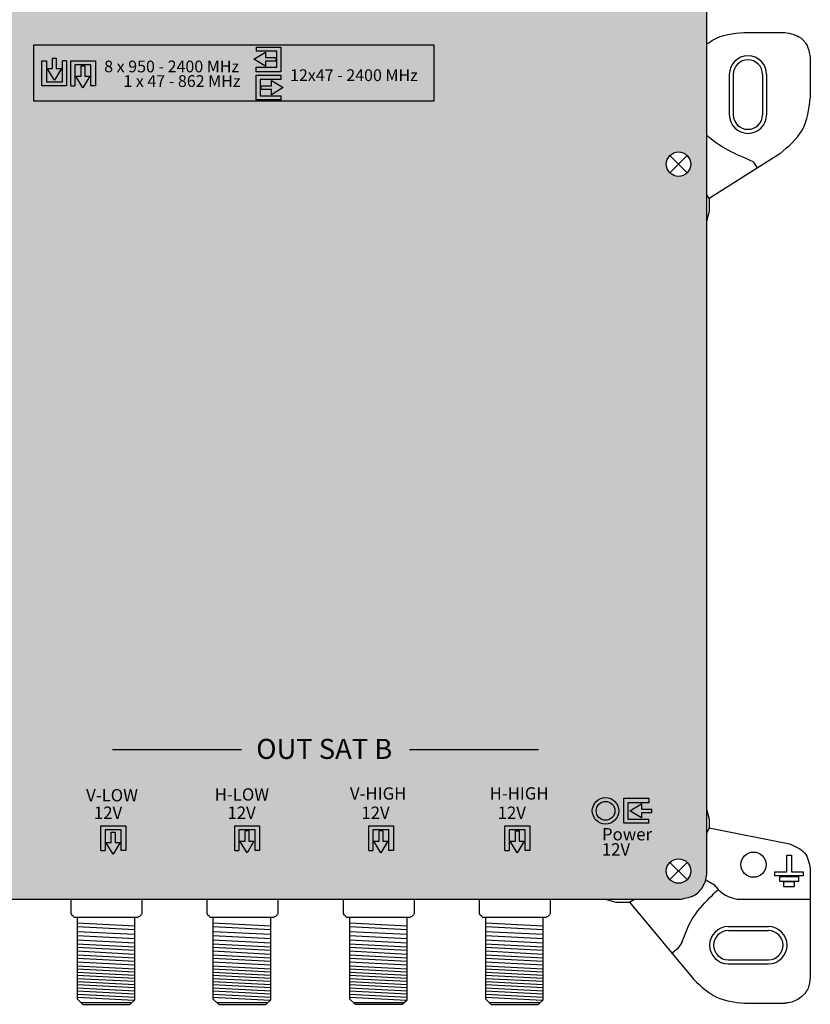
# Model space of a CAD drawing. Units: millimetres. Extents: x -3209 to 200, y 0 to 2718.
# Drawn here: x 102 to 200, y 0 to 123 of the extents above; entities that cross this region are included whole.
import ezdxf

# ---------------------------------------------------------------- set-up
doc = ezdxf.new("R2010")
doc.units = ezdxf.units.MM
doc.styles.get("Standard").update_dxf_attribs({"font": 'arial.ttf'})

# ---------------------------------------------------------------- blocks, each defined once
blk = doc.blocks.new('caratula_714242')
at = {"linetype": 'Continuous', "true_color": 0xffffff}
h = blk.add_hatch(color=7, dxfattribs=at)
h.dxf.hatch_style = 1
h.paths.add_polyline_path([(-45.83, 96.73), (-48.93, 96.73), (-48.93, 96.22), (-46.34, 96.22), (-46.34, 94.21), (-48.92, 94.21), (-48.92, 93.63), (-45.83, 93.63)])
h.paths.add_polyline_path([(-47.74, 95.43), (-47.74, 96.09), (-49.2, 95.2), (-47.74, 94.33), (-47.74, 94.97), (-46.45, 94.97), (-46.45, 95.43)])
h.paths.add_polyline_path([(-47.01, 91.9), (-48.31, 91.9), (-48.31, 91.44), (-47.01, 91.44), (-47.01, 90.78), (-45.56, 91.67), (-47.01, 92.54)])
h.paths.add_polyline_path([(-48.41, 92.67), (-45.83, 92.67), (-45.83, 93.24), (-48.92, 93.24), (-48.92, 90.14), (-45.82, 90.14), (-45.82, 90.65), (-48.41, 90.65)])
h = blk.add_hatch(color=7, dxfattribs=at)
h.dxf.hatch_style = 1
h.paths.add_polyline_path([(-74.06, 92.6), (-73.19, 94.05), (-73.83, 94.05), (-73.83, 95.34), (-74.29, 95.34), (-74.29, 94.05), (-74.95, 94.05)])
h.paths.add_polyline_path([(-72.54, 91.9), (-72.54, 95), (-73.05, 95), (-73.05, 92.41), (-75.06, 92.41), (-75.06, 94.99), (-75.64, 94.99), (-75.64, 91.9)])
h.paths.add_polyline_path([(-70.27, 94.39), (-70.73, 94.39), (-70.73, 93.09), (-71.39, 93.09), (-70.51, 91.64), (-69.64, 93.09), (-70.27, 93.09)])
h.paths.add_polyline_path([(-72.03, 95), (-72.03, 91.9), (-71.52, 91.9), (-71.52, 94.49), (-69.51, 94.49), (-69.51, 91.91), (-68.93, 91.91), (-68.93, 95)])
at = {"true_color": 0xffffff}
h = blk.add_hatch(color=7, dxfattribs=at)
h.dxf.hatch_style = 1
h.paths.add_polyline_path([(-6.55, 1.53, 1), (-4.2, 1.53, 1)])
h = blk.add_hatch(color=7, dxfattribs=at)
h.dxf.hatch_style = 1
h.paths.add_polyline_path([(-2.35, 1.51), (-0.89, 0.64), (-0.89, 1.27), (0.4, 1.27), (0.4, 1.73), (-0.89, 1.73), (-0.89, 2.39)])
h.paths.add_polyline_path([(-3.1, 3.1), (-3.1, 0), (0, 0), (0, 0.51), (-2.59, 0.51), (-2.59, 2.52), (0, 2.52), (0, 3.1)])
at = {"linetype": 'Continuous', "true_color": 0xffffff}
h = blk.add_hatch(color=7, dxfattribs=at)
h.dxf.hatch_style = 1
h.paths.add_polyline_path([(-63.38, 1.38), (-65.34, 1.38), (-65.34, 1.1), (-63.38, 1.1)])
h.paths.add_polyline_path([(-65, 0.91), (-65.35, 0.91), (-65.35, 0.58), (-65, 0.58)])
h.paths.add_polyline_path([(-64.18, 0.91), (-64.54, 0.91), (-64.54, 0.58), (-64.18, 0.58)])
h.paths.add_polyline_path([(-63.38, 0.91), (-63.71, 0.91), (-63.71, 0.58), (-63.38, 0.58)])
h = blk.add_hatch(color=7, dxfattribs=at)
h.dxf.hatch_style = 1
h.paths.add_polyline_path([(-46.74, 1.38), (-48.7, 1.38), (-48.7, 1.1), (-46.74, 1.1)])
h.paths.add_polyline_path([(-48.36, 0.91), (-48.71, 0.91), (-48.71, 0.58), (-48.36, 0.58)])
h.paths.add_polyline_path([(-47.54, 0.91), (-47.9, 0.91), (-47.9, 0.58), (-47.54, 0.58)])
h.paths.add_polyline_path([(-46.74, 0.91), (-47.07, 0.91), (-47.07, 0.58), (-46.74, 0.58)])
h = blk.add_hatch(color=7, dxfattribs=at)
h.dxf.hatch_style = 1
h.paths.add_polyline_path([(-30.05, 1.38), (-32, 1.38), (-32, 1.1), (-30.05, 1.1)])
h.paths.add_polyline_path([(-31.67, 0.91), (-32.02, 0.91), (-32.02, 0.58), (-31.67, 0.58)])
h.paths.add_polyline_path([(-30.85, 0.91), (-31.21, 0.91), (-31.21, 0.58), (-30.85, 0.58)])
h.paths.add_polyline_path([(-30.05, 0.91), (-30.38, 0.91), (-30.38, 0.58), (-30.05, 0.58)])
h = blk.add_hatch(color=7, dxfattribs=at)
h.dxf.hatch_style = 1
h.paths.add_polyline_path([(-13.07, 1.38), (-15.03, 1.38), (-15.03, 1.1), (-13.07, 1.1)])
h.paths.add_polyline_path([(-14.69, 0.91), (-15.05, 0.91), (-15.05, 0.58), (-14.69, 0.58)])
h.paths.add_polyline_path([(-13.87, 0.91), (-14.24, 0.91), (-14.24, 0.58), (-13.87, 0.58)])
h.paths.add_polyline_path([(-13.07, 0.91), (-13.4, 0.91), (-13.4, 0.58), (-13.07, 0.58)])
at = {"linetype": 'Continuous'}
h = blk.add_hatch(color=124, dxfattribs=at)
h.dxf.hatch_style = 1
h.paths.add_polyline_path([(-50.06, -3.69), (-49.19, -2.24), (-49.82, -2.24), (-49.82, -0.95), (-50.28, -0.95), (-50.28, -2.24), (-50.95, -2.24)])
h.paths.add_polyline_path([(-49.06, -3.42), (-48.49, -3.42), (-48.49, -0.33), (-51.59, -0.33), (-51.59, -3.43), (-51.08, -3.43), (-51.08, -0.84), (-49.06, -0.84)])
at = {"linetype": 'Continuous', "true_color": 0xed1f24}
h = blk.add_hatch(color=240, dxfattribs=at)
h.dxf.hatch_style = 1
h.paths.add_polyline_path([(-31.79, -0.33), (-34.89, -0.33), (-34.89, -3.43), (-34.39, -3.43), (-34.39, -0.84), (-32.37, -0.84), (-32.37, -3.42), (-31.79, -3.42)])
h.paths.add_polyline_path([(-32.5, -2.24), (-33.13, -2.24), (-33.13, -0.95), (-33.59, -0.95), (-33.59, -2.24), (-34.25, -2.24), (-33.37, -3.69)])
at = {"linetype": 'Continuous', "true_color": 0xf4ee51}
h = blk.add_hatch(color=41, dxfattribs=at)
h.dxf.hatch_style = 1
h.paths.add_polyline_path([(-17.92, -0.33), (-17.92, -3.43), (-17.41, -3.43), (-17.41, -0.84), (-15.39, -0.84), (-15.39, -3.42), (-14.82, -3.42), (-14.82, -0.33)])
h.paths.add_polyline_path([(-16.62, -2.24), (-17.28, -2.24), (-16.39, -3.69), (-15.52, -2.24), (-16.16, -2.24), (-16.16, -0.95), (-16.62, -0.95)])
at = {"linetype": 'Continuous', "true_color": 0xffffff}
h = blk.add_hatch(color=7, dxfattribs=at)
h.dxf.hatch_style = 1
h.paths.add_polyline_path([(-0.09, -3.19), (-2.04, -3.19), (-2.04, -3.46), (-0.09, -3.46)])
h.paths.add_polyline_path([(-1.71, -3.65), (-2.06, -3.65), (-2.06, -3.98), (-1.71, -3.98)])
h.paths.add_polyline_path([(-0.89, -3.65), (-1.25, -3.65), (-1.25, -3.98), (-0.89, -3.98)])
h.paths.add_polyline_path([(-0.09, -3.65), (-0.42, -3.65), (-0.42, -3.98), (-0.09, -3.98)])
at = {"color": 7}
for p, q in [((-49.2, 95.2), (-47.74, 96.09)), ((-48.93, 96.73), (-45.83, 96.73)), ((-48.93, 96.73), (-48.93, 96.22)), ((-46.34, 96.22), (-48.93, 96.22)), ((-47.74, 96.09), (-47.74, 95.43)), ((-46.34, 94.21), (-46.34, 96.22)), ((-45.83, 96.73), (-45.83, 93.63)), ((-75.64, 94.99), (-75.06, 94.99)), ((-75.06, 94.99), (-75.06, 92.41)), ((-74.29, 94.05), (-74.29, 95.34)), ((-73.83, 95.34), (-73.83, 94.05)), ((-73.05, 92.41), (-73.05, 95)), ((-72.54, 95), (-73.05, 95)), ((-72.54, 95), (-72.54, 91.9)), ((-72.03, 91.9), (-72.03, 95)), ((-72.03, 95), (-68.93, 95)), ((-68.93, 95), (-68.93, 91.91)), ((-47.74, 94.33), (-49.2, 95.2)), ((-47.74, 95.43), (-46.45, 95.43)), ((-46.45, 94.97), (-47.74, 94.97)), ((-47.74, 94.97), (-47.74, 94.33)), ((-74.06, 92.6), (-74.95, 94.05)), ((-74.95, 94.05), (-74.29, 94.05)), ((-73.19, 94.05), (-74.06, 92.6)), ((-73.83, 94.05), (-73.19, 94.05)), ((-69.51, 94.49), (-71.52, 94.49)), ((-71.52, 94.49), (-71.52, 91.9)), ((-70.73, 93.09), (-70.73, 94.39)), ((-70.27, 94.39), (-70.27, 93.09)), ((-69.51, 91.91), (-69.51, 94.49)), ((-48.92, 93.63), (-48.92, 94.21)), ((-48.92, 94.21), (-46.34, 94.21)), ((-45.83, 93.63), (-48.92, 93.63)), ((-75.06, 92.41), (-73.05, 92.41)), ((-70.51, 91.64), (-71.39, 93.09)), ((-71.39, 93.09), (-70.73, 93.09)), ((-69.64, 93.09), (-70.51, 91.64)), ((-70.27, 93.09), (-69.64, 93.09)), ((-48.92, 90.14), (-48.92, 93.24)), ((-48.92, 93.24), (-45.83, 93.24)), ((-45.83, 92.67), (-48.41, 92.67)), ((-48.41, 92.67), (-48.41, 90.65)), ((-47.01, 92.54), (-45.56, 91.67)), ((-47.01, 91.9), (-47.01, 92.54)), ((-45.83, 93.24), (-45.83, 92.67)), ((-72.54, 91.9), (-75.64, 91.9)), ((-72.03, 91.9), (-71.52, 91.9)), ((-68.93, 91.91), (-69.51, 91.91)), ((-48.31, 91.9), (-47.01, 91.9)), ((-47.01, 91.44), (-48.31, 91.44)), ((-45.56, 91.67), (-47.01, 90.78)), ((-47.01, 90.78), (-47.01, 91.44))]:
    blk.add_line(p, q, dxfattribs=at)
for p, q in [((-75.64, 91.9), (-75.64, 94.99)), ((-45.82, 90.14), (-48.92, 90.14)), ((-48.41, 90.65), (-45.82, 90.65)), ((-45.82, 90.14), (-45.82, 90.65)), ((-3.1, 0), (-3.1, 3.1)), ((-3.1, 3.1), (0, 3.1)), ((0, 2.52), (-2.59, 2.52)), ((-2.59, 2.52), (-2.59, 0.51)), ((0, 3.1), (0, 2.52)), ((-2.35, 1.51), (-0.89, 2.39)), ((-0.89, 0.64), (-2.35, 1.51)), ((-0.89, 2.39), (-0.89, 1.73)), ((-0.89, 1.73), (0.4, 1.73)), ((0.4, 1.27), (-0.89, 1.27)), ((-0.89, 1.27), (-0.89, 0.64)), ((0.4, 1.27), (0.4, 1.73)), ((0, 0), (-3.1, 0)), ((-2.59, 0.51), (0, 0.51)), ((0, 0), (0, 0.51))]:
    blk.add_line(p, q)
at = {"color": 7, "linetype": 'Continuous'}
for p, q in [((-74.29, 95.34), (-73.83, 95.34)), ((-46.45, 95.43), (-46.45, 94.97)), ((-70.73, 94.39), (-70.27, 94.39)), ((-48.31, 91.44), (-48.31, 91.9))]:
    blk.add_line(p, q, dxfattribs=at)
at = {"color": 7, "linetype": 'Continuous', "true_color": 0xffffff}
for p, q in [((-66.83, 9.17), (-50.73, 9.17)), ((-29.83, 9.17), (-13.72, 9.17)), ((-66.97, -1.14), (-66.51, -1.14))]:
    blk.add_line(p, q, dxfattribs=at)
at = {"color": 7, "true_color": 0xffffff}
for p, q in [((-68.26, -3.43), (-68.26, -0.33)), ((-68.26, -0.33), (-65.16, -0.33)), ((-65.73, -0.84), (-67.75, -0.84)), ((-67.75, -0.84), (-67.75, -3.43)), ((-66.97, -2.43), (-66.97, -1.14)), ((-66.51, -1.14), (-66.51, -2.43)), ((-65.73, -3.42), (-65.73, -0.84)), ((-65.16, -0.33), (-65.16, -3.42)), ((-66.75, -3.89), (-67.64, -2.43)), ((-67.64, -2.43), (-66.97, -2.43)), ((-65.88, -2.43), (-66.75, -3.89)), ((-66.51, -2.43), (-65.88, -2.43)), ((-68.26, -3.43), (-67.75, -3.43)), ((-65.16, -3.42), (-65.73, -3.42))]:
    blk.add_line(p, q, dxfattribs=at)
at = {"color": 152, "true_color": 0x2776bb}
for p, q in [((-51.59, -3.43), (-51.59, -0.33)), ((-51.59, -0.33), (-48.49, -0.33)), ((-49.06, -0.84), (-51.08, -0.84)), ((-51.08, -0.84), (-51.08, -3.43)), ((-50.28, -2.24), (-50.28, -0.95)), ((-49.82, -0.95), (-49.82, -2.24)), ((-49.06, -3.42), (-49.06, -0.84)), ((-48.49, -0.33), (-48.49, -3.42)), ((-50.06, -3.69), (-50.95, -2.24)), ((-50.95, -2.24), (-50.28, -2.24)), ((-49.19, -2.24), (-50.06, -3.69)), ((-49.82, -2.24), (-49.19, -2.24)), ((-51.59, -3.43), (-51.08, -3.43)), ((-48.49, -3.42), (-49.06, -3.42))]:
    blk.add_line(p, q, dxfattribs=at)
at = {"color": 152, "linetype": 'Continuous', "true_color": 0x2776bb}
blk.add_line((-49.82, -0.95), (-50.28, -0.95), dxfattribs=at)
at = {"color": 240, "true_color": 0xed1f24}
for p, q in [((-34.89, -3.43), (-34.89, -0.33)), ((-34.89, -0.33), (-31.79, -0.33)), ((-32.37, -0.84), (-34.39, -0.84)), ((-34.39, -0.84), (-34.39, -3.43)), ((-33.59, -2.24), (-33.59, -0.95)), ((-33.13, -0.95), (-33.13, -2.24)), ((-32.37, -3.42), (-32.37, -0.84)), ((-31.79, -0.33), (-31.79, -3.42)), ((-33.37, -3.69), (-34.25, -2.24)), ((-34.25, -2.24), (-33.59, -2.24)), ((-32.5, -2.24), (-33.37, -3.69)), ((-33.13, -2.24), (-32.5, -2.24)), ((-34.89, -3.43), (-34.39, -3.43)), ((-31.79, -3.42), (-32.37, -3.42))]:
    blk.add_line(p, q, dxfattribs=at)
at = {"color": 240, "linetype": 'Continuous', "true_color": 0xed1f24}
blk.add_line((-33.13, -0.95), (-33.59, -0.95), dxfattribs=at)
at = {"color": 41, "true_color": 0xf4ee51}
for p, q in [((-17.92, -3.43), (-17.92, -0.33)), ((-17.92, -0.33), (-14.82, -0.33)), ((-15.39, -0.84), (-17.41, -0.84)), ((-17.41, -0.84), (-17.41, -3.43)), ((-16.62, -2.24), (-16.62, -0.95)), ((-16.16, -0.95), (-16.16, -2.24)), ((-15.39, -3.42), (-15.39, -0.84)), ((-14.82, -0.33), (-14.82, -3.42)), ((-16.39, -3.69), (-17.28, -2.24)), ((-17.28, -2.24), (-16.62, -2.24)), ((-15.52, -2.24), (-16.39, -3.69)), ((-16.16, -2.24), (-15.52, -2.24)), ((-17.92, -3.43), (-17.41, -3.43)), ((-14.82, -3.42), (-15.39, -3.42))]:
    blk.add_line(p, q, dxfattribs=at)
at = {"color": 41, "linetype": 'Continuous', "true_color": 0xf4ee51}
blk.add_line((-16.62, -0.95), (-16.16, -0.95), dxfattribs=at)
at = {"color": 7, "linetype": 'Continuous', "true_color": 0xffffff}
blk.add_lwpolyline([(-26.8, 89.99), (-76.62, 89.99), (-76.62, 97), (-26.8, 97)], close=True, dxfattribs=at)
for radius in [1.65, 1.17]:
    blk.add_circle((-5.38, 1.53), radius, dxfattribs=at)
at = {"color": 7, "linetype": 'Continuous', "true_color": 0xffffff, "attachment_point": 1}
for s, width, insert, char_height in [('8 x 950 - 2400 MHz', 19.3109, (-67.86, 95.04), 1.4634), ('12x47 - 2400 MHz', 16.6327, (-44.7, 93.95), 1.4634), ('1 x 47 - 862 MHz', 18.5472, (-65.47, 93.22), 1.4634), ('OUT SAT B', 18.98, (-48.91, 10.5), 2.5), ('V-LOW', 0.6199, (-70.11, 4.24), 1.534), ('H-LOW', 0.6199, (-54.09, 4.34), 1.534), ('V-HIGH', 0.6199, (-37.23, 4.46), 1.534), ('H-HIGH', 0.6199, (-19.83, 4.47), 1.534), ('12V', 0.6199, (-69.14, 2.06), 1.534), ('12V', 0.6199, (-52.5, 2.06), 1.534), ('12V', 0.6199, (-35.81, 2.06), 1.534), ('12V', 0.6199, (-18.83, 2.06), 1.534), ('Power', 0.6199, (-5.83, -0.62), 1.534), ('12V', 0.6199, (-5.85, -2.51), 1.534)]:
    blk.add_mtext_dynamic_manual_height_columns(s, width=width, gutter_width=5.16, heights=[0], dxfattribs=dict(at, insert=insert, char_height=char_height))
blk = doc.blocks.new('714242')
at = {"true_color": 0x000000}
h = blk.add_hatch(color=18, dxfattribs=at)
h.dxf.hatch_style = 1
edge = h.paths.add_edge_path()
edge.add_spline(control_points=[(10.21, 242.07), (9.84, 242.06), (9.1, 241.86), (8.17, 241.27), (7.51, 240.41), (7.34, 239.72), (7.26, 239.37)], knot_values=[0, 0, 0, 0, 1.139579, 2.208496, 3.264297, 4.316131, 4.316131, 4.316131, 4.316131], degree=3, periodic=0)
edge.add_line((7.26, 239.37), (7.26, 231.35))
edge.add_line((7.26, 231.35), (7.26, 157.66))
edge.add_line((7.26, 157.66), (7.26, 105.37))
edge.add_line((7.26, 105.37), (7.26, 97.35))
edge.add_line((7.26, 97.35), (7.26, 23.65))
edge.add_line((7.26, 23.65), (7.26, 16.1))
edge.add_spline(control_points=[(7.26, 16.1), (7.39, 15.39), (7.67, 13.89), (9.22, 12.99), (10, 12.99)], knot_values=[0, 0, 0, 0, 2.120163, 4.458468, 4.458468, 4.458468, 4.458468], degree=3, periodic=0)
edge.add_line((10, 12.99), (184.11, 12.99))
edge.add_spline(control_points=[(184.11, 12.99), (184.73, 13.1), (185.93, 13.31), (186.97, 14.61), (187.26, 15.54), (187.26, 15.91)], knot_values=[0, 0, 0, 0, 1.815774, 3.546598, 4.662196, 4.662196, 4.662196, 4.662196], degree=3, periodic=0)
edge.add_line((187.26, 15.91), (187.26, 97.39))
edge.add_line((187.26, 97.39), (187.26, 104.57))
edge.add_line((187.26, 104.57), (187.26, 231.39))
edge.add_line((187.26, 231.39), (187.26, 238.57))
edge.add_spline(control_points=[(187.26, 238.57), (187.26, 239.32), (187.01, 240.64), (185.52, 241.92), (184.39, 242.02), (183.79, 242.07)], knot_values=[0, 0, 0, 0, 2.231195, 3.745666, 5.539875, 5.539875, 5.539875, 5.539875], degree=3, periodic=0)
edge.add_line((183.79, 242.07), (10.21, 242.07))
h.paths.add_polyline_path([(9.22, 238.58, -1), (12.26, 238.58, -1)], flags=16)
h.paths.add_polyline_path([(12.26, 150.48, -1), (9.22, 150.48, -1)], flags=16)
h.paths.add_polyline_path([(12.26, 104.58, -1), (9.22, 104.58, -1)], flags=16)
h.paths.add_polyline_path([(182.27, 238.58, -1), (185.31, 238.58, -1)], flags=16)
h.paths.add_polyline_path([(185.31, 150.48, -1), (182.27, 150.48, -1)], flags=16)
h.paths.add_polyline_path([(185.31, 104.58, -1), (182.27, 104.58, -1)], flags=16)
h.paths.add_polyline_path([(12.26, 16.47, -1), (9.22, 16.47, -1)], flags=16)
h.paths.add_polyline_path([(185.31, 16.47, -1), (182.27, 16.47, -1)], flags=16)
for p, q in [((187.26, 231.39), (187.26, 104.57)), ((192.44, 121), (197.02, 121)), ((200.21, 117.8), (200.21, 112.83)), ((190.12, 115.76), (190.12, 110.74)), ((190.12, 115.74), (190.12, 110.76)), ((190.62, 115.76), (190.62, 110.74)), ((194.27, 115.76), (194.27, 110.74)), ((194.77, 115.76), (194.77, 110.74)), ((182.71, 105.65), (184.86, 103.5)), ((182.71, 103.5), (184.86, 105.65)), ((196.41, 105.88), (187.63, 100.31)), ((187.26, 104.57), (187.26, 97.39)), ((193.11, 104.88), (193.61, 104.11)), ((187.63, 100.31), (187.26, 100.85)), ((187.63, 100.31), (187.63, 98.78)), ((187.63, 98.78), (187.26, 97.39)), ((187.26, 97.39), (187.26, 15.91)), ((187.26, 24.17), (187.63, 22.95)), ((187.63, 22.95), (187.63, 21.84)), ((187.63, 21.84), (187.26, 21.17)), ((187.63, 21.84), (197.63, 19.85)), ((182.71, 17.55), (184.86, 15.4)), ((182.71, 15.4), (184.86, 17.55)), ((200.21, 16.71), (200.21, 3.24)), ((187.18, 15.37), (188.2, 14.78)), ((188.2, 14.78), (188.73, 14.18)), ((10, 12.99), (184.11, 12.99)), ((10, 12.99), (184.11, 12.99)), ((108.12, 11.24), (108.12, 12.99)), ((108.12, 11.24), (108.12, 12.99)), ((116.92, 12.99), (116.92, 11.19)), ((116.92, 12.99), (116.92, 11.19)), ((125.06, 11.24), (125.06, 12.99)), ((125.06, 11.24), (125.06, 12.99)), ((133.87, 12.99), (133.87, 11.19)), ((133.87, 12.99), (133.87, 11.19)), ((142.06, 11.24), (142.06, 12.99)), ((142.06, 11.24), (142.06, 12.99)), ((150.86, 12.99), (150.86, 11.19)), ((150.86, 12.99), (150.86, 11.19)), ((159, 11.24), (159, 12.99)), ((159, 11.24), (159, 12.99)), ((167.81, 12.99), (167.81, 11.19)), ((167.81, 12.99), (167.81, 11.19)), ((174.67, 12.99), (175.99, 12.58)), ((175.99, 12.58), (177.68, 12.58)), ((177.68, 12.58), (178.29, 12.99)), ((177.68, 12.58), (185.71, 2.96)), ((191.48, 12.95), (200.21, 12.95)), ((108.12, 11.18), (108.12, 11.24)), ((108.12, 11.18), (108.12, 11.24)), ((108.21, 10.99), (108.12, 11.18)), ((108.21, 10.99), (108.12, 11.18)), ((116.92, 11.19), (116.83, 11)), ((116.92, 11.19), (116.83, 11)), ((125.07, 11.18), (125.06, 11.24)), ((125.07, 11.18), (125.06, 11.24)), ((125.15, 10.99), (125.07, 11.18)), ((125.15, 10.99), (125.07, 11.18)), ((133.87, 11.19), (133.78, 11)), ((133.87, 11.19), (133.78, 11)), ((142.06, 11.18), (142.06, 11.24)), ((142.06, 11.18), (142.06, 11.24)), ((142.15, 10.99), (142.06, 11.18)), ((142.15, 10.99), (142.06, 11.18)), ((150.86, 11.19), (150.77, 11)), ((150.86, 11.19), (150.77, 11)), ((159, 11.18), (159, 11.24)), ((159, 11.18), (159, 11.24)), ((159.09, 10.99), (159, 11.18)), ((159.09, 10.99), (159, 11.18)), ((167.81, 11.19), (167.72, 11)), ((167.81, 11.19), (167.72, 11)), ((108.34, 10.83), (108.21, 10.99)), ((108.34, 10.83), (108.21, 10.99)), ((108.53, 10.68), (108.34, 10.83)), ((108.53, 10.68), (108.34, 10.83)), ((116.37, 10.68), (108.53, 10.68)), ((116.37, 10.68), (108.53, 10.68)), ((108.84, 10.68), (108.84, 0.56)), ((108.84, 10.04), (116.05, 9.66)), ((116.05, 0.44), (116.05, 10.68)), ((116.63, 10.81), (116.37, 10.68)), ((116.63, 10.81), (116.37, 10.68)), ((116.83, 11), (116.63, 10.81)), ((116.83, 11), (116.63, 10.81)), ((125.29, 10.83), (125.15, 10.99)), ((125.29, 10.83), (125.15, 10.99)), ((125.48, 10.68), (125.29, 10.83)), ((125.48, 10.68), (125.29, 10.83)), ((133.32, 10.68), (125.48, 10.68)), ((133.32, 10.68), (125.48, 10.68)), ((125.78, 10.68), (125.78, 0.56)), ((125.78, 10.04), (132.99, 9.66)), ((132.99, 0.44), (132.99, 10.68)), ((133.58, 10.81), (133.32, 10.68)), ((133.58, 10.81), (133.32, 10.68)), ((133.78, 11), (133.58, 10.81)), ((133.78, 11), (133.58, 10.81)), ((142.28, 10.83), (142.15, 10.99)), ((142.28, 10.83), (142.15, 10.99)), ((142.47, 10.68), (142.28, 10.83)), ((142.47, 10.68), (142.28, 10.83)), ((150.31, 10.68), (142.47, 10.68)), ((150.31, 10.68), (142.47, 10.68)), ((142.78, 10.68), (142.78, 0.56)), ((142.78, 10.04), (149.99, 9.66)), ((149.99, 0.44), (149.99, 10.68)), ((150.57, 10.81), (150.31, 10.68)), ((150.57, 10.81), (150.31, 10.68)), ((150.77, 11), (150.57, 10.81)), ((150.77, 11), (150.57, 10.81)), ((159.22, 10.83), (159.09, 10.99)), ((159.22, 10.83), (159.09, 10.99)), ((159.41, 10.68), (159.22, 10.83)), ((159.41, 10.68), (159.22, 10.83)), ((167.25, 10.68), (159.41, 10.68)), ((167.25, 10.68), (159.41, 10.68)), ((159.72, 10.68), (159.72, 0.56)), ((159.72, 10.04), (166.93, 9.66)), ((166.93, 0.44), (166.93, 10.68)), ((167.51, 10.81), (167.25, 10.68)), ((167.51, 10.81), (167.25, 10.68)), ((167.72, 11), (167.51, 10.81)), ((167.72, 11), (167.51, 10.81)), ((108.84, 9.56), (116.05, 9.18)), ((108.84, 8.96), (116.05, 8.59)), ((125.78, 9.56), (132.99, 9.18)), ((125.78, 8.96), (132.99, 8.59)), ((142.78, 9.56), (149.99, 9.18)), ((142.78, 8.96), (149.99, 8.59)), ((159.72, 9.56), (166.93, 9.18)), ((159.72, 8.96), (166.93, 8.59)), ((189.98, 9.55), (195, 9.55)), ((189.98, 9.05), (195, 9.05)), ((108.83, 7.4), (116.05, 7.03)), ((108.84, 8.45), (116.05, 8.08)), ((108.84, 7.89), (116.05, 7.52)), ((125.78, 8.45), (132.99, 8.08)), ((125.78, 7.89), (132.99, 7.52)), ((125.78, 7.4), (132.99, 7.03)), ((142.77, 7.4), (149.99, 7.03)), ((142.78, 8.45), (149.99, 8.08)), ((142.78, 7.89), (149.99, 7.52)), ((159.71, 7.4), (166.93, 7.03)), ((159.72, 8.45), (166.93, 8.08)), ((159.72, 7.89), (166.93, 7.52)), ((184.2, 7.57), (183.69, 6.81)), ((108.83, 6.98), (116.05, 6.61)), ((108.84, 6.51), (116.05, 6.13)), ((125.78, 6.98), (132.99, 6.61)), ((125.78, 6.51), (132.99, 6.13)), ((142.77, 6.98), (149.99, 6.61)), ((142.78, 6.51), (149.99, 6.13)), ((159.71, 6.98), (166.93, 6.61)), ((159.72, 6.51), (166.93, 6.13)), ((183.69, 6.81), (182.99, 6.22)), ((108.83, 5.16), (116.05, 4.79)), ((108.84, 6.03), (116.05, 5.65)), ((108.84, 5.6), (116.05, 5.23)), ((125.78, 6.03), (132.99, 5.65)), ((125.78, 5.6), (132.99, 5.23)), ((125.78, 5.16), (132.99, 4.79)), ((142.77, 5.16), (149.99, 4.79)), ((142.78, 6.03), (149.99, 5.66)), ((142.78, 5.6), (149.99, 5.23)), ((159.71, 5.16), (166.93, 4.79)), ((159.72, 6.03), (166.93, 5.65)), ((159.72, 5.6), (166.93, 5.23)), ((189.98, 5.41), (195, 5.41)), ((108.84, 4.67), (116.05, 4.3)), ((108.84, 4.28), (116.05, 3.91)), ((108.84, 3.89), (116.05, 3.51)), ((125.78, 4.67), (132.99, 4.3)), ((125.78, 4.28), (132.99, 3.91)), ((125.78, 3.89), (132.99, 3.51)), ((142.78, 4.67), (149.99, 4.3)), ((142.78, 4.28), (149.99, 3.91)), ((142.78, 3.89), (149.99, 3.51)), ((159.72, 4.67), (166.93, 4.3)), ((159.72, 4.28), (166.93, 3.91)), ((159.72, 3.89), (166.93, 3.51)), ((189.98, 4.91), (195, 4.91)), ((108.84, 3.5), (116.05, 3.12)), ((108.84, 3.5), (116.05, 3.12)), ((108.84, 3.1), (116.05, 2.73)), ((108.84, 2.71), (116.05, 2.34)), ((125.78, 3.5), (132.99, 3.12)), ((125.78, 3.5), (132.99, 3.12)), ((125.78, 3.1), (132.99, 2.73)), ((125.78, 2.71), (132.99, 2.34)), ((142.78, 3.5), (149.99, 3.12)), ((142.78, 3.5), (149.99, 3.12)), ((142.78, 3.1), (149.99, 2.73)), ((142.78, 2.71), (149.99, 2.34)), ((159.72, 3.5), (166.93, 3.12)), ((159.72, 3.5), (166.93, 3.12)), ((159.72, 3.1), (166.93, 2.73)), ((159.72, 2.71), (166.93, 2.34)), ((108.84, 2.32), (116.05, 1.94)), ((108.84, 1.92), (116.05, 1.55)), ((108.84, 1.53), (116.05, 1.16)), ((125.78, 2.32), (132.99, 1.94)), ((125.78, 1.92), (132.99, 1.55)), ((125.78, 1.53), (132.99, 1.16)), ((142.78, 2.32), (149.99, 1.94)), ((142.78, 1.92), (149.99, 1.55)), ((142.78, 1.53), (149.99, 1.16)), ((159.72, 2.32), (166.93, 1.94)), ((159.72, 1.92), (166.93, 1.55)), ((159.72, 1.53), (166.93, 1.16)), ((108.84, 1.14), (116.05, 0.76)), ((108.84, 0.75), (115.97, 0.38)), ((108.84, 0.56), (109.55, -0.14)), ((109.32, 0.08), (115.64, 0.08)), ((115.41, -0.14), (116.05, 0.44)), ((125.78, 1.14), (132.99, 0.76)), ((125.78, 0.75), (132.92, 0.38)), ((125.78, 0.56), (126.49, -0.14)), ((126.27, 0.08), (132.58, 0.08)), ((132.35, -0.14), (132.99, 0.44)), ((142.78, 1.14), (149.99, 0.76)), ((142.78, 0.75), (149.91, 0.38)), ((142.78, 0.56), (143.49, -0.13)), ((143.26, 0.08), (149.58, 0.08)), ((149.35, -0.13), (149.99, 0.44)), ((159.72, 1.14), (166.93, 0.76)), ((159.72, 0.75), (166.85, 0.38)), ((159.72, 0.56), (160.43, -0.14)), ((160.21, 0.08), (166.52, 0.08)), ((166.29, -0.14), (166.93, 0.44)), ((192, 0), (197.02, 0)), ((109.55, -0.14), (115.41, -0.14)), ((126.49, -0.14), (132.35, -0.14)), ((143.49, -0.13), (149.35, -0.13)), ((160.43, -0.14), (166.29, -0.14))]:
    blk.add_line(p, q)
for points in [[(197.3, 18.44), (197.87, 18.44), (197.87, 16.38), (199.32, 16.38), (199.32, 15.86), (195.8, 15.86), (195.8, 16.38), (197.3, 16.38), (197.3, 18.44)], [(196.36, 15.77), (196.36, 15.21), (198.8, 15.21), (198.8, 15.77), (196.36, 15.77)], [(196.88, 15.11), (196.88, 14.55), (198.24, 14.55), (198.24, 15.11), (196.88, 15.11)]]:
    blk.add_lwpolyline(points)
for centre, radius in [((183.79, 104.58), 1.52), ((193.13, 17.27), 1.57), ((183.79, 16.47), 1.52)]:
    blk.add_circle(centre, radius)
for centre, radius, start, end in [((192.44, 115.76), 2.32, 0, 180), ((192.44, 115.76), 1.82, 0, 180), ((192.44, 110.74), 2.32, 180, 0), ((192.44, 110.74), 1.82, 180, 0), ((191.64, 17.03), 4.08, 224.3619, 267.7609), ((189.98, 7.23), 2.32, 90, 270), ((189.98, 7.23), 1.82, 90, 270), ((195, 7.23), 2.32, 270, 90), ((195, 7.23), 1.82, 270, 90)]:
    blk.add_arc(centre, radius, start, end)
for points, knots in [([(187.26, 119.49), (187.66, 119.8), (189.17, 120.8), (191.12, 120.96), (192.44, 121)], [2.056897, 2.056897, 2.056897, 2.056897, 3.570732, 7.557778, 7.557778, 7.557778, 7.557778]), ([(184.11, 12.99), (184.73, 13.1), (185.93, 13.31), (186.97, 14.61), (187.26, 15.54), (187.26, 15.91)], [0, 0, 0, 0, 1.815774, 3.546598, 4.662196, 4.662196, 4.662196, 4.662196]), ([(184.2, 7.57), (184.63, 8.69), (185.47, 10.93), (187.41, 12.88), (188.49, 13.95), (188.73, 14.18)], [0, 0, 0, 0, 3.551166, 7.104723, 8.101738, 8.101738, 8.101738, 8.101738]), ([(200.21, 3.24), (200.16, 2.77), (200.05, 1.79), (199.03, 0.57), (197.88, 0.07), (197.18, 0.01), (197.02, 0), (197.02, 0), (197.02, 0), (197.02, 0)], [0, 0, 0, 0, 1.389898, 2.892506, 4.531824, 5.003501, 5.003501, 5.003501, 5.003597, 5.003597, 5.003597, 5.003597])]:
    blk.add_open_spline(points, degree=3, knots=knots)
for points, end_tangent in [([(197.02, 121), (199.02, 120.31), (199.88, 119.19), (200.21, 117.8)], (-0.033795, -0.999429)), ([(196.41, 105.88), (199.22, 108.87), (200.21, 112.83)], (0, 1)), ([(197.63, 19.85), (199.5, 18.74), (200.21, 16.71)], (0, -1)), ([(185.71, 2.96), (188.52, 0.76), (192, 0)], (1, 0))]:
    blk.add_spline(points, degree=3, dxfattribs=dict(end_tangent=end_tangent))
blk.add_open_spline([(193.11, 104.88), (190.97, 105.79), (188.82, 106.7), (187.26, 108.23)], degree=3)
blk.add_blockref('caratula_714242', (180.08, 22.45))

msp = doc.modelspace()

# ---------------------------------------------------------------- block references
msp.add_blockref('714242', (0, 0))

doc.saveas('drawing.dxf')
